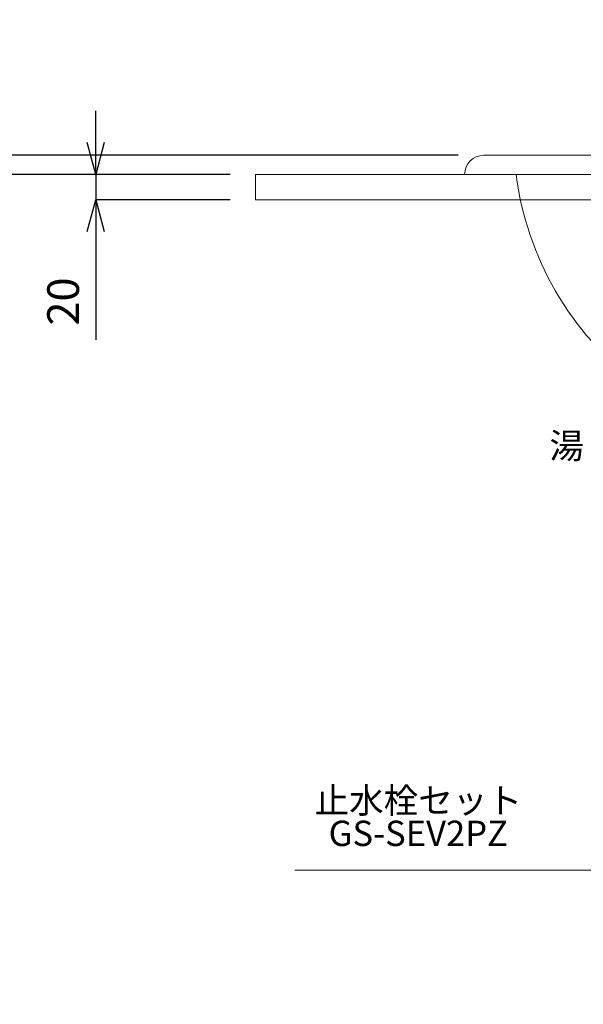
# Model space of a CAD drawing. Units: millimetres. Extents: x 380 to 4580, y 172 to 3142.
# Drawn here: x 1142 to 1586, y 894 to 1670 of the extents above; entities that cross this region are included whole.
import ezdxf
from ezdxf.enums import TextEntityAlignment as Align

# ---------------------------------------------------------------- set-up
doc = ezdxf.new("R2010")
doc.units = ezdxf.units.MM
for name, color, linetype, lineweight in [('太線', 4, 'Continuous', 15), ('寸法', 3, 'Continuous', 5), ('文字', 4, 'Continuous', 15), ('洗面水栓', 150, 'Continuous', 15)]:
    doc.layers.add(name, color=color, linetype=linetype, lineweight=lineweight)
doc.styles.add('japanese', font='romans.shx', dxfattribs={"bigfont": 'bigfont.shx'})
doc.dimstyles.new('KIHON', dxfattribs={"dimscale": 10, "dimtxt": 2.5, "dimasz": 2.5, "dimexe": 0, "dimexo": 2, "dimgap": 1, "dimtad": 1, "dimdec": 0, "dimdsep": 46, "dimtxsty": 'japanese', "dimblk": 'OPEN30', "dimcen": 2.5, "dimadec": 0, "dimazin": 0, "dimtfac": 1, "dimtdec": 0, "dimtmove": 0, "dimatfit": 0, "dimfxl": 0, "dimarcsym": 0})

# ---------------------------------------------------------------- blocks, each defined once
blk = doc.blocks.new('_Open30')
at = {"color": 0, "linetype": 'ByBlock', "lineweight": -2}
for p, q in [((-1, 0.268), (0, 0)), ((0, 0), (-1, -0.268)), ((0, 0), (-1, 0))]:
    blk.add_line(p, q, dxfattribs=at)
blk = doc.blocks.new('*D1')
at = {"layer": 'Defpoints', "color": 0}
for p in [(1077.83, 1547.98), (1327.83, 1547.98), (1377.83, 747.98)]:
    blk.add_point(p, dxfattribs=at)
at = {"layer": '寸法', "color": 0, "lineweight": -2}
for p, q in [((1307.83, 1547.98), (1077.83, 1547.98)), ((1077.83, 772.98), (1077.83, 1522.98)), ((1357.83, 747.98), (1077.83, 747.98))]:
    blk.add_line(p, q, dxfattribs=at)
at = {"layer": '寸法', "color": 0, "lineweight": -2, "xscale": 25, "yscale": 25, "zscale": 25}
for p, rotation in [((1077.83, 1547.98), 90), ((1077.83, 747.98), 270)]:
    blk.add_blockref('_Open30', p, dxfattribs=dict(at, rotation=rotation))
at = {"layer": '寸法', "color": 0, "insert": (1055.33, 1147.98), "char_height": 25, "attachment_point": 5, "rotation": 90, "style": 'japanese'}
blk.add_mtext('800', dxfattribs=at)
blk = doc.blocks.new('*D30')
at = {"layer": 'Defpoints', "color": 0}
for p in [(1077.83, 1562.98), (1507.83, 1562.98), (1327.83, 1547.98)]:
    blk.add_point(p, dxfattribs=at)
at = {"layer": '寸法', "color": 0, "lineweight": -2}
for p, q in [((1077.83, 1587.98), (1077.83, 1669.88)), ((1487.83, 1562.98), (1077.83, 1562.98)), ((1077.83, 1547.98), (1077.83, 1562.98)), ((1307.83, 1547.98), (1077.83, 1547.98)), ((1077.83, 1522.98), (1077.83, 1497.98))]:
    blk.add_line(p, q, dxfattribs=at)
at = {"layer": '寸法', "color": 0, "lineweight": -2, "xscale": 25, "yscale": 25, "zscale": 25}
for p, rotation in [((1077.83, 1562.98), 270), ((1077.83, 1547.98), 90)]:
    blk.add_blockref('_Open30', p, dxfattribs=dict(at, rotation=rotation))
at = {"layer": '寸法', "color": 0, "insert": (1055.33, 1641.43), "char_height": 25, "attachment_point": 5, "rotation": 90, "style": 'japanese'}
blk.add_mtext('15', dxfattribs=at)
blk = doc.blocks.new('*D25')
at = {"layer": 'Defpoints', "color": 0}
for p in [(1327.83, 1547.98), (1201.91, 1527.98), (1327.83, 1527.98)]:
    blk.add_point(p, dxfattribs=at)
at = {"layer": '寸法', "color": 0, "lineweight": -2}
for p, q in [((1201.91, 1572.98), (1201.91, 1597.98)), ((1307.83, 1547.98), (1201.91, 1547.98)), ((1201.91, 1547.98), (1201.91, 1527.98)), ((1307.83, 1527.98), (1201.91, 1527.98)), ((1201.91, 1502.98), (1201.91, 1417.5))]:
    blk.add_line(p, q, dxfattribs=at)
at = {"layer": '寸法', "color": 0, "lineweight": -2, "xscale": 25, "yscale": 25, "zscale": 25}
for p, rotation in [((1201.91, 1547.98), 270), ((1201.91, 1527.98), 90)]:
    blk.add_blockref('_Open30', p, dxfattribs=dict(at, rotation=rotation))
at = {"layer": '寸法', "color": 0, "insert": (1179.41, 1447.74), "char_height": 25, "attachment_point": 5, "rotation": 90, "style": 'japanese'}
blk.add_mtext('20', dxfattribs=at)

msp = doc.modelspace()

# ---------------------------------------------------------------- linework, layer by layer
at = {"layer": '太線'}
for p, q in [((1327.83, 1547.98), (2227.83, 1547.98)), ((1327.83, 1547.98), (1327.83, 1527.98)), ((2227.83, 1527.98), (1327.83, 1527.98))]:
    msp.add_line(p, q, dxfattribs=at)
at = {"layer": '文字'}
msp.add_line((1913.07, 999.46), (1358.98, 999.46), dxfattribs=at)
at = {"layer": '洗面水栓'}
for p, q in [((2047.83, 1562.98), (1507.83, 1562.98)), ((2062.83, 1547.98), (1492.83, 1547.98))]:
    msp.add_line(p, q, dxfattribs=at)
for centre, radius, start, end in [((1507.83, 1547.98), 15, 90, 180), ((1777.83, 1579.4), 246.42, 187.32558, 232.85356)]:
    msp.add_arc(centre, radius, start, end, dxfattribs=at)

# ---------------------------------------------------------------- texts
at = {"layer": '文字', "style": 'japanese'}
for s, p in [('湯', (1573.37, 1331.39)), ('止水栓セット', (1456.29, 1051.84)), ('GS-SEV2PZ', (1456.29, 1025.92))]:
    msp.add_text(s, height=20, dxfattribs=at).set_placement(p, align=Align.MIDDLE)

# ---------------------------------------------------------------- dimensions: what is measured, and where the dimension line sits
at = {"layer": '寸法'}
for base, p1, p2, picture, middle in [((1077.83, 1562.98), (1327.83, 1547.98), (1507.83, 1562.98), '*D30', (1055.33, 1641.43)), ((1201.91, 1527.98), (1327.83, 1547.98), (1327.83, 1527.98), '*D25', (1179.41, 1447.74)), ((1077.83, 1547.98), (1377.83, 747.98), (1327.83, 1547.98), '*D1', (1055.33, 1147.98))]:
    dim = msp.add_linear_dim(base=base, p1=p1, p2=p2, angle=90, dimstyle='KIHON', dxfattribs=at)
    dim.commit()
    dim.dimension.update_dxf_attribs({"geometry": picture, "text_midpoint": middle})

doc.saveas('drawing.dxf')
